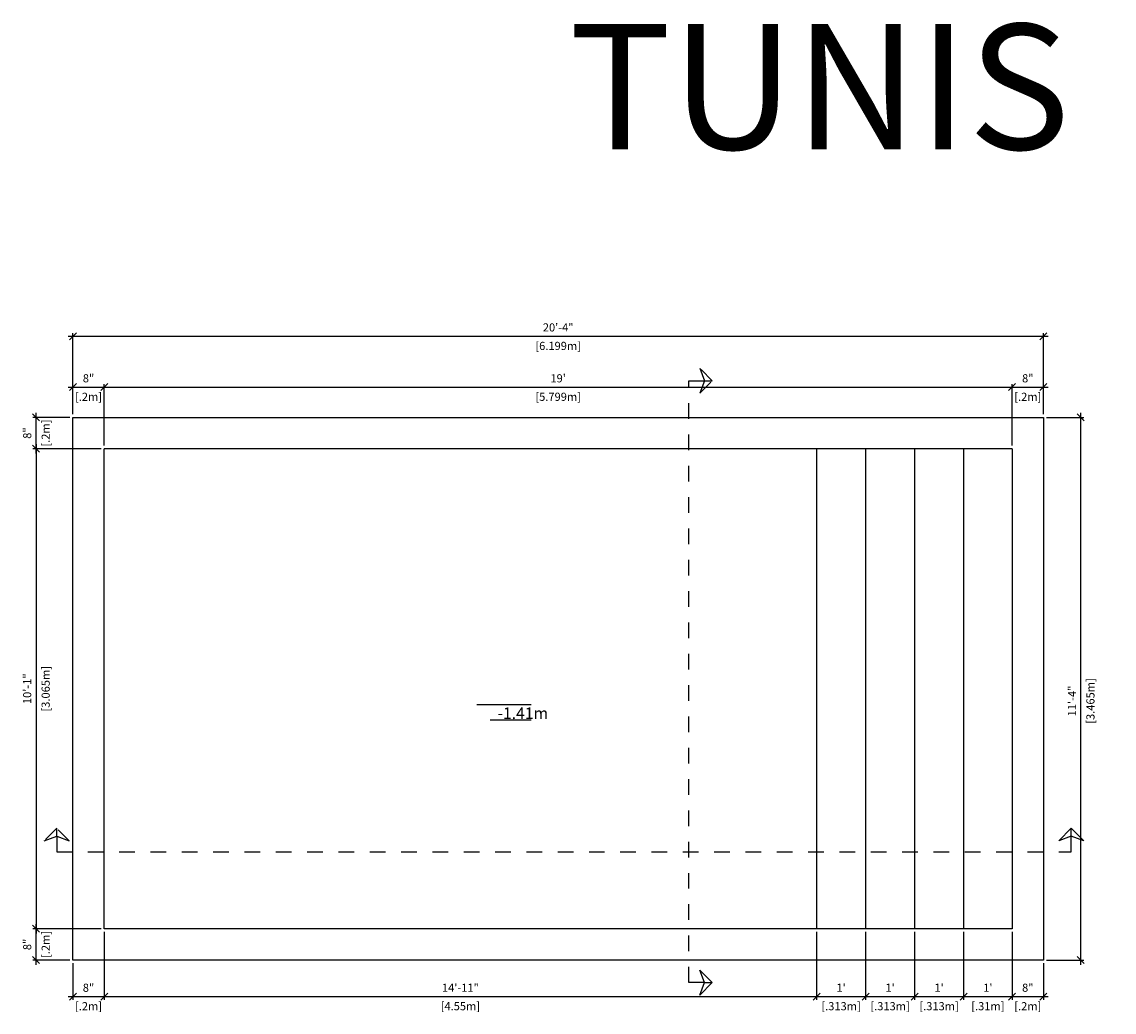
# Model space of a CAD drawing. Units: millimetres. Extents: x 225 to 381, y 108 to 137.
# Drawn here: x 346 to 353, y 131 to 137 of the extents above; entities that cross this region are included whole.
import ezdxf

# ---------------------------------------------------------------- set-up
doc = ezdxf.new("R2010")
doc.units = ezdxf.units.MM
doc.linetypes.add('DASHED', pattern=[0.75, 0.5, -0.25])
for name, color, linetype in [('iGUi_ARESTAS INTERNAS', 2, 'Continuous'), ('iGUi_BORDA EXTERNA', 4, 'Continuous'), ('iGUi_CORTE LONGITUDINAL', 166, 'Continuous'), ('iGUi_CORTE TRANSVERSAL', 116, 'Continuous'), ('iGUi_COTAS', 14, 'Continuous'), ('iGUi_TEXTO', 7, 'Continuous')]:
    doc.layers.add(name, color=color, linetype=linetype)
doc.styles.add('MtXpl_VAGRounded_Lt', font='VAGROUNDED-BOLD-CN.TTF')
doc.styles.get("Standard").update_dxf_attribs({"font": 'arial.ttf'})
doc.dimstyles.new('cota pis 1-75 10', dxfattribs={"dimtxt": 0.06, "dimasz": 0.045, "dimexe": 0.02, "dimexo": 0.02, "dimgap": 0.03, "dimtad": 1, "dimdec": 0, "dimlfac": 39.3701, "dimzin": 4, "dimdsep": 46, "dimlunit": 4, "dimtxsty": 'MtXpl_VAGRounded_Lt', "dimblk": 'OBLIQUE', "dimcen": 2.5, "dimdle": 0.03, "dimclrd": 14, "dimclre": 14, "dimclrt": 15, "dimadec": 0, "dimazin": 0, "dimtfac": 1, "dimtdec": 0, "dimtmove": 0, "dimatfit": 3, "dimldrblk": 'OBLIQUE', "dimfxl": 1, "dimfrac": 1, "dimtolj": 1, "dimtzin": 0, "dimarcsym": 0})

# ---------------------------------------------------------------- blocks, each defined once
blk = doc.blocks.new('_OBLIQUE')
at = {"color": 0, "linetype": 'ByBlock'}
blk.add_line((-0.5, -0.5), (0.5, 0.5), dxfattribs=at)
blk = doc.blocks.new('*D643')
at = {"layer": 'Defpoints', "color": 0, "transparency": 16777216}
for p in [(346.9881, 131.2491), (346.7881, 131.0491), (346.9881, 130.8163)]:
    blk.add_point(p, dxfattribs=at)
at = {"layer": 'iGUi_COTAS', "color": 14, "lineweight": -2, "transparency": 16777216}
for p, q in [((346.9881, 131.2291), (346.9881, 130.7963)), ((346.7881, 131.0291), (346.7881, 130.7963)), ((346.7581, 130.8163), (347.0181, 130.8163))]:
    blk.add_line(p, q, dxfattribs=at)
at = {"layer": 'iGUi_COTAS', "color": 14, "lineweight": -2, "transparency": 16777216, "xscale": 0.045, "yscale": 0.045, "zscale": 0.045, "rotation": 180}
blk.add_blockref('_OBLIQUE', (346.7881, 130.8163), dxfattribs=at)
at = {"layer": 'iGUi_COTAS', "color": 14, "lineweight": -2, "transparency": 16777216, "xscale": 0.045, "yscale": 0.045, "zscale": 0.045}
blk.add_blockref('_OBLIQUE', (346.9881, 130.8163), dxfattribs=at)
at = {"layer": 'iGUi_COTAS', "color": 15, "transparency": 16777216, "char_height": 0.052, "attachment_point": 5, "style": 'MtXpl_VAGRounded_Lt'}
for s, insert in [('\\A1;8"', (346.8881, 130.8727)), ('\\A1;[.2m]', (346.8881, 130.7547))]:
    blk.add_mtext(s, dxfattribs=dict(at, insert=insert))
blk = doc.blocks.new('*D644')
at = {"layer": 'Defpoints', "color": 0, "transparency": 16777216}
for p in [(346.9881, 131.2491), (351.5381, 131.2491), (351.5381, 130.8163)]:
    blk.add_point(p, dxfattribs=at)
at = {"layer": 'iGUi_COTAS', "color": 14, "lineweight": -2, "transparency": 16777216}
for p, q in [((346.9881, 131.2291), (346.9881, 130.7963)), ((351.5381, 131.2291), (351.5381, 130.7963)), ((346.9581, 130.8163), (351.5681, 130.8163))]:
    blk.add_line(p, q, dxfattribs=at)
at = {"layer": 'iGUi_COTAS', "color": 14, "lineweight": -2, "transparency": 16777216, "xscale": 0.045, "yscale": 0.045, "zscale": 0.045, "rotation": 180}
blk.add_blockref('_OBLIQUE', (346.9881, 130.8163), dxfattribs=at)
at = {"layer": 'iGUi_COTAS', "color": 14, "lineweight": -2, "transparency": 16777216, "xscale": 0.045, "yscale": 0.045, "zscale": 0.045}
blk.add_blockref('_OBLIQUE', (351.5381, 130.8163), dxfattribs=at)
at = {"layer": 'iGUi_COTAS', "color": 15, "transparency": 16777216, "char_height": 0.052, "attachment_point": 5, "style": 'MtXpl_VAGRounded_Lt'}
for s, insert in [('\\A1;14\'-11"', (349.2631, 130.8725)), ('\\A1;[4.55m]', (349.2631, 130.7547))]:
    blk.add_mtext(s, dxfattribs=dict(at, insert=insert))
blk = doc.blocks.new('*D645')
at = {"layer": 'Defpoints', "color": 0, "transparency": 16777216}
for p in [(351.5381, 131.2491), (351.8511, 131.2491), (351.8511, 130.8163)]:
    blk.add_point(p, dxfattribs=at)
at = {"layer": 'iGUi_COTAS', "color": 14, "lineweight": -2, "transparency": 16777216}
for p, q in [((351.5381, 131.2291), (351.5381, 130.7963)), ((351.8511, 131.2291), (351.8511, 130.7963)), ((351.5081, 130.8163), (351.8811, 130.8163))]:
    blk.add_line(p, q, dxfattribs=at)
at = {"layer": 'iGUi_COTAS', "color": 14, "lineweight": -2, "transparency": 16777216, "xscale": 0.045, "yscale": 0.045, "zscale": 0.045, "rotation": 180}
blk.add_blockref('_OBLIQUE', (351.5381, 130.8163), dxfattribs=at)
at = {"layer": 'iGUi_COTAS', "color": 14, "lineweight": -2, "transparency": 16777216, "xscale": 0.045, "yscale": 0.045, "zscale": 0.045}
blk.add_blockref('_OBLIQUE', (351.8511, 130.8163), dxfattribs=at)
at = {"layer": 'iGUi_COTAS', "color": 15, "transparency": 16777216, "char_height": 0.052, "attachment_point": 5, "style": 'MtXpl_VAGRounded_Lt'}
for s, insert in [("\\A1;1'", (351.6946, 130.8725)), ('\\A1;[.313m]', (351.6946, 130.7547))]:
    blk.add_mtext(s, dxfattribs=dict(at, insert=insert))
blk = doc.blocks.new('*D646')
at = {"layer": 'Defpoints', "color": 0, "transparency": 16777216}
for p in [(351.8511, 131.2491), (352.1641, 131.2491), (352.1641, 130.8163)]:
    blk.add_point(p, dxfattribs=at)
at = {"layer": 'iGUi_COTAS', "color": 14, "lineweight": -2, "transparency": 16777216}
for p, q in [((351.8511, 131.2291), (351.8511, 130.7963)), ((352.1641, 131.2291), (352.1641, 130.7963)), ((351.8211, 130.8163), (352.1941, 130.8163))]:
    blk.add_line(p, q, dxfattribs=at)
at = {"layer": 'iGUi_COTAS', "color": 14, "lineweight": -2, "transparency": 16777216, "xscale": 0.045, "yscale": 0.045, "zscale": 0.045, "rotation": 180}
blk.add_blockref('_OBLIQUE', (351.8511, 130.8163), dxfattribs=at)
at = {"layer": 'iGUi_COTAS', "color": 14, "lineweight": -2, "transparency": 16777216, "xscale": 0.045, "yscale": 0.045, "zscale": 0.045}
blk.add_blockref('_OBLIQUE', (352.1641, 130.8163), dxfattribs=at)
at = {"layer": 'iGUi_COTAS', "color": 15, "transparency": 16777216, "char_height": 0.052, "attachment_point": 5, "style": 'MtXpl_VAGRounded_Lt'}
for s, insert in [("\\A1;1'", (352.0076, 130.8725)), ('\\A1;[.313m]', (352.0076, 130.7547))]:
    blk.add_mtext(s, dxfattribs=dict(at, insert=insert))
blk = doc.blocks.new('*D647')
at = {"layer": 'Defpoints', "color": 0, "transparency": 16777216}
for p in [(352.1641, 131.2491), (352.4771, 131.2491), (352.4771, 130.8163)]:
    blk.add_point(p, dxfattribs=at)
at = {"layer": 'iGUi_COTAS', "color": 14, "lineweight": -2, "transparency": 16777216}
for p, q in [((352.1641, 131.2291), (352.1641, 130.7963)), ((352.4771, 131.2291), (352.4771, 130.7963)), ((352.1341, 130.8163), (352.5071, 130.8163))]:
    blk.add_line(p, q, dxfattribs=at)
at = {"layer": 'iGUi_COTAS', "color": 14, "lineweight": -2, "transparency": 16777216, "xscale": 0.045, "yscale": 0.045, "zscale": 0.045, "rotation": 180}
blk.add_blockref('_OBLIQUE', (352.1641, 130.8163), dxfattribs=at)
at = {"layer": 'iGUi_COTAS', "color": 14, "lineweight": -2, "transparency": 16777216, "xscale": 0.045, "yscale": 0.045, "zscale": 0.045}
blk.add_blockref('_OBLIQUE', (352.4771, 130.8163), dxfattribs=at)
at = {"layer": 'iGUi_COTAS', "color": 15, "transparency": 16777216, "char_height": 0.052, "attachment_point": 5, "style": 'MtXpl_VAGRounded_Lt'}
for s, insert in [("\\A1;1'", (352.3206, 130.8725)), ('\\A1;[.313m]', (352.3206, 130.7547))]:
    blk.add_mtext(s, dxfattribs=dict(at, insert=insert))
blk = doc.blocks.new('*D648')
at = {"layer": 'Defpoints', "color": 0, "transparency": 16777216}
for p in [(352.4771, 131.2491), (352.7871, 131.2491), (352.7871, 130.8163)]:
    blk.add_point(p, dxfattribs=at)
at = {"layer": 'iGUi_COTAS', "color": 14, "lineweight": -2, "transparency": 16777216}
for p, q in [((352.4771, 131.2291), (352.4771, 130.7963)), ((352.7871, 131.2291), (352.7871, 130.7963)), ((352.4471, 130.8163), (352.8171, 130.8163))]:
    blk.add_line(p, q, dxfattribs=at)
at = {"layer": 'iGUi_COTAS', "color": 14, "lineweight": -2, "transparency": 16777216, "xscale": 0.045, "yscale": 0.045, "zscale": 0.045, "rotation": 180}
blk.add_blockref('_OBLIQUE', (352.4771, 130.8163), dxfattribs=at)
at = {"layer": 'iGUi_COTAS', "color": 14, "lineweight": -2, "transparency": 16777216, "xscale": 0.045, "yscale": 0.045, "zscale": 0.045}
blk.add_blockref('_OBLIQUE', (352.7871, 130.8163), dxfattribs=at)
at = {"layer": 'iGUi_COTAS', "color": 15, "transparency": 16777216, "char_height": 0.052, "attachment_point": 5, "style": 'MtXpl_VAGRounded_Lt'}
for s, insert in [("\\A1;1'", (352.6321, 130.8725)), ('\\A1;[.31m]', (352.6321, 130.7547))]:
    blk.add_mtext(s, dxfattribs=dict(at, insert=insert))
blk = doc.blocks.new('*D649')
at = {"layer": 'Defpoints', "color": 0, "transparency": 16777216}
for p in [(352.7871, 131.2491), (352.9871, 131.0491), (352.9871, 130.8163)]:
    blk.add_point(p, dxfattribs=at)
at = {"layer": 'iGUi_COTAS', "color": 14, "lineweight": -2, "transparency": 16777216}
for p, q in [((352.7871, 131.2291), (352.7871, 130.7963)), ((352.9871, 131.0291), (352.9871, 130.7963)), ((352.7571, 130.8163), (353.0171, 130.8163))]:
    blk.add_line(p, q, dxfattribs=at)
at = {"layer": 'iGUi_COTAS', "color": 14, "lineweight": -2, "transparency": 16777216, "xscale": 0.045, "yscale": 0.045, "zscale": 0.045, "rotation": 180}
blk.add_blockref('_OBLIQUE', (352.7871, 130.8163), dxfattribs=at)
at = {"layer": 'iGUi_COTAS', "color": 14, "lineweight": -2, "transparency": 16777216, "xscale": 0.045, "yscale": 0.045, "zscale": 0.045}
blk.add_blockref('_OBLIQUE', (352.9871, 130.8163), dxfattribs=at)
at = {"layer": 'iGUi_COTAS', "color": 15, "transparency": 16777216, "char_height": 0.052, "attachment_point": 5, "style": 'MtXpl_VAGRounded_Lt'}
for s, insert in [('\\A1;8"', (352.8871, 130.8727)), ('\\A1;[.2m]', (352.8871, 130.7547))]:
    blk.add_mtext(s, dxfattribs=dict(at, insert=insert))
blk = doc.blocks.new('*D626')
at = {"layer": 'Defpoints', "color": 0, "transparency": 16777216}
for p in [(352.9871, 134.5141), (353.2257, 134.5141), (352.9871, 131.0491)]:
    blk.add_point(p, dxfattribs=at)
at = {"layer": 'iGUi_COTAS', "color": 14, "lineweight": -2, "transparency": 16777216}
for p, q in [((353.0071, 134.5141), (353.2457, 134.5141)), ((353.2257, 131.0191), (353.2257, 134.5441)), ((353.0071, 131.0491), (353.2457, 131.0491))]:
    blk.add_line(p, q, dxfattribs=at)
at = {"layer": 'iGUi_COTAS', "color": 14, "lineweight": -2, "transparency": 16777216, "xscale": 0.045, "yscale": 0.045, "zscale": 0.045}
for p, rotation in [((353.2257, 134.5141), 90), ((353.2257, 131.0491), 270)]:
    blk.add_blockref('_OBLIQUE', p, dxfattribs=dict(at, rotation=rotation))
at = {"layer": 'iGUi_COTAS', "color": 15, "transparency": 16777216, "char_height": 0.052, "attachment_point": 5, "rotation": 90, "style": 'MtXpl_VAGRounded_Lt'}
for s, insert in [('\\A1;[3.465m]', (353.2872, 132.7036)), ('\\A1;11\'-4"', (353.1695, 132.7036))]:
    blk.add_mtext(s, dxfattribs=dict(at, insert=insert))
blk = doc.blocks.new('*D627')
at = {"layer": 'Defpoints', "color": 0, "transparency": 16777216}
for p in [(346.5527, 131.2491), (346.9881, 131.2491), (346.7881, 131.0491)]:
    blk.add_point(p, dxfattribs=at)
at = {"layer": 'iGUi_COTAS', "color": 14, "lineweight": -2, "transparency": 16777216}
for p, q in [((346.9681, 131.2491), (346.5327, 131.2491)), ((346.5527, 131.0191), (346.5527, 131.2791)), ((346.7681, 131.0491), (346.5327, 131.0491))]:
    blk.add_line(p, q, dxfattribs=at)
at = {"layer": 'iGUi_COTAS', "color": 14, "lineweight": -2, "transparency": 16777216, "xscale": 0.045, "yscale": 0.045, "zscale": 0.045}
for p, rotation in [((346.5527, 131.2491), 90), ((346.5527, 131.0491), 270)]:
    blk.add_blockref('_OBLIQUE', p, dxfattribs=dict(at, rotation=rotation))
at = {"layer": 'iGUi_COTAS', "color": 15, "transparency": 16777216, "char_height": 0.052, "attachment_point": 5, "rotation": 90, "style": 'MtXpl_VAGRounded_Lt'}
for s, insert in [('\\A1;[.2m]', (346.6143, 131.1491)), ('\\A1;8"', (346.4963, 131.1491))]:
    blk.add_mtext(s, dxfattribs=dict(at, insert=insert))
blk = doc.blocks.new('*D628')
at = {"layer": 'Defpoints', "color": 0, "transparency": 16777216}
for p in [(346.9881, 134.3141), (346.5527, 131.2491), (346.9881, 131.2491)]:
    blk.add_point(p, dxfattribs=at)
at = {"layer": 'iGUi_COTAS', "color": 14, "lineweight": -2, "transparency": 16777216}
for p, q in [((346.9681, 134.3141), (346.5327, 134.3141)), ((346.5527, 134.3441), (346.5527, 131.2191)), ((346.9681, 131.2491), (346.5327, 131.2491))]:
    blk.add_line(p, q, dxfattribs=at)
at = {"layer": 'iGUi_COTAS', "color": 14, "lineweight": -2, "transparency": 16777216, "xscale": 0.045, "yscale": 0.045, "zscale": 0.045}
for p, rotation in [((346.5527, 134.3141), 90), ((346.5527, 131.2491), 270)]:
    blk.add_blockref('_OBLIQUE', p, dxfattribs=dict(at, rotation=rotation))
at = {"layer": 'iGUi_COTAS', "color": 15, "transparency": 16777216, "char_height": 0.052, "attachment_point": 5, "rotation": 90, "style": 'MtXpl_VAGRounded_Lt'}
for s, insert in [('\\A1;[3.065m]', (346.6143, 132.7816)), ('\\A1;10\'-1"', (346.4963, 132.7816))]:
    blk.add_mtext(s, dxfattribs=dict(at, insert=insert))
blk = doc.blocks.new('*D629')
at = {"layer": 'Defpoints', "color": 0, "transparency": 16777216}
for p in [(346.5527, 134.5141), (346.7881, 134.5141), (346.9881, 134.3141)]:
    blk.add_point(p, dxfattribs=at)
at = {"layer": 'iGUi_COTAS', "color": 14, "lineweight": -2, "transparency": 16777216}
for p, q in [((346.7681, 134.5141), (346.5327, 134.5141)), ((346.5527, 134.2841), (346.5527, 134.5441)), ((346.9681, 134.3141), (346.5327, 134.3141))]:
    blk.add_line(p, q, dxfattribs=at)
at = {"layer": 'iGUi_COTAS', "color": 14, "lineweight": -2, "transparency": 16777216, "xscale": 0.045, "yscale": 0.045, "zscale": 0.045}
for p, rotation in [((346.5527, 134.5141), 90), ((346.5527, 134.3141), 270)]:
    blk.add_blockref('_OBLIQUE', p, dxfattribs=dict(at, rotation=rotation))
at = {"layer": 'iGUi_COTAS', "color": 15, "transparency": 16777216, "char_height": 0.052, "attachment_point": 5, "rotation": 90, "style": 'MtXpl_VAGRounded_Lt'}
for s, insert in [('\\A1;8"', (346.4963, 134.4141)), ('\\A1;[.2m]', (346.6143, 134.4141))]:
    blk.add_mtext(s, dxfattribs=dict(at, insert=insert))
blk = doc.blocks.new('*D630')
at = {"layer": 'Defpoints', "color": 0, "transparency": 16777216}
for p in [(346.9881, 134.7074), (346.7881, 134.5141), (346.9881, 134.3141)]:
    blk.add_point(p, dxfattribs=at)
at = {"layer": 'iGUi_COTAS', "color": 14, "lineweight": -2, "transparency": 16777216}
for p, q in [((346.7881, 134.5341), (346.7881, 134.7274)), ((346.9881, 134.3341), (346.9881, 134.7274)), ((346.7581, 134.7074), (347.0181, 134.7074))]:
    blk.add_line(p, q, dxfattribs=at)
at = {"layer": 'iGUi_COTAS', "color": 14, "lineweight": -2, "transparency": 16777216, "xscale": 0.045, "yscale": 0.045, "zscale": 0.045, "rotation": 180}
blk.add_blockref('_OBLIQUE', (346.7881, 134.7074), dxfattribs=at)
at = {"layer": 'iGUi_COTAS', "color": 14, "lineweight": -2, "transparency": 16777216, "xscale": 0.045, "yscale": 0.045, "zscale": 0.045}
blk.add_blockref('_OBLIQUE', (346.9881, 134.7074), dxfattribs=at)
at = {"layer": 'iGUi_COTAS', "color": 15, "transparency": 16777216, "char_height": 0.052, "attachment_point": 5, "style": 'MtXpl_VAGRounded_Lt'}
for s, insert in [('\\A1;8"', (346.8881, 134.7638)), ('\\A1;[.2m]', (346.8881, 134.6458))]:
    blk.add_mtext(s, dxfattribs=dict(at, insert=insert))
blk = doc.blocks.new('*D631')
at = {"layer": 'Defpoints', "color": 0, "transparency": 16777216}
for p in [(352.7871, 134.7074), (346.9881, 134.3141), (352.7871, 134.3141)]:
    blk.add_point(p, dxfattribs=at)
at = {"layer": 'iGUi_COTAS', "color": 14, "lineweight": -2, "transparency": 16777216}
for p, q in [((346.9881, 134.3341), (346.9881, 134.7274)), ((352.7871, 134.3341), (352.7871, 134.7274)), ((346.9581, 134.7074), (352.8171, 134.7074))]:
    blk.add_line(p, q, dxfattribs=at)
at = {"layer": 'iGUi_COTAS', "color": 14, "lineweight": -2, "transparency": 16777216, "xscale": 0.045, "yscale": 0.045, "zscale": 0.045, "rotation": 180}
blk.add_blockref('_OBLIQUE', (346.9881, 134.7074), dxfattribs=at)
at = {"layer": 'iGUi_COTAS', "color": 14, "lineweight": -2, "transparency": 16777216, "xscale": 0.045, "yscale": 0.045, "zscale": 0.045}
blk.add_blockref('_OBLIQUE', (352.7871, 134.7074), dxfattribs=at)
at = {"layer": 'iGUi_COTAS', "color": 15, "transparency": 16777216, "char_height": 0.052, "attachment_point": 5, "style": 'MtXpl_VAGRounded_Lt'}
for s, insert in [("\\A1;19'", (349.8876, 134.7638)), ('\\A1;[5.799m]', (349.8876, 134.6458))]:
    blk.add_mtext(s, dxfattribs=dict(at, insert=insert))
blk = doc.blocks.new('*D613')
at = {"layer": 'Defpoints', "color": 0, "transparency": 16777216}
for p in [(352.9871, 134.7074), (352.9871, 134.5141), (352.7871, 134.3141)]:
    blk.add_point(p, dxfattribs=at)
at = {"layer": 'iGUi_COTAS', "color": 14, "lineweight": -2, "transparency": 16777216}
for p, q in [((352.7871, 134.3341), (352.7871, 134.7274)), ((352.9871, 134.5341), (352.9871, 134.7274)), ((352.7571, 134.7074), (353.0171, 134.7074))]:
    blk.add_line(p, q, dxfattribs=at)
at = {"layer": 'iGUi_COTAS', "color": 14, "lineweight": -2, "transparency": 16777216, "xscale": 0.045, "yscale": 0.045, "zscale": 0.045, "rotation": 180}
blk.add_blockref('_OBLIQUE', (352.7871, 134.7074), dxfattribs=at)
at = {"layer": 'iGUi_COTAS', "color": 14, "lineweight": -2, "transparency": 16777216, "xscale": 0.045, "yscale": 0.045, "zscale": 0.045}
blk.add_blockref('_OBLIQUE', (352.9871, 134.7074), dxfattribs=at)
at = {"layer": 'iGUi_COTAS', "color": 15, "transparency": 16777216, "char_height": 0.052, "attachment_point": 5, "style": 'MtXpl_VAGRounded_Lt'}
for s, insert in [('\\A1;8"', (352.8871, 134.7638)), ('\\A1;[.2m]', (352.8871, 134.6458))]:
    blk.add_mtext(s, dxfattribs=dict(at, insert=insert))
blk = doc.blocks.new('*D614')
at = {"layer": 'Defpoints', "color": 0, "transparency": 16777216}
for p in [(352.9871, 135.0323), (346.7881, 134.5141), (352.9871, 134.5141)]:
    blk.add_point(p, dxfattribs=at)
at = {"layer": 'iGUi_COTAS', "color": 14, "lineweight": -2, "transparency": 16777216}
for p, q in [((346.7581, 135.0323), (353.0171, 135.0323)), ((346.7881, 134.5341), (346.7881, 135.0523)), ((352.9871, 134.5341), (352.9871, 135.0523))]:
    blk.add_line(p, q, dxfattribs=at)
at = {"layer": 'iGUi_COTAS', "color": 14, "lineweight": -2, "transparency": 16777216, "xscale": 0.045, "yscale": 0.045, "zscale": 0.045, "rotation": 180}
blk.add_blockref('_OBLIQUE', (346.7881, 135.0323), dxfattribs=at)
at = {"layer": 'iGUi_COTAS', "color": 14, "lineweight": -2, "transparency": 16777216, "xscale": 0.045, "yscale": 0.045, "zscale": 0.045}
blk.add_blockref('_OBLIQUE', (352.9871, 135.0323), dxfattribs=at)
at = {"layer": 'iGUi_COTAS', "color": 15, "transparency": 16777216, "char_height": 0.052, "attachment_point": 5, "style": 'MtXpl_VAGRounded_Lt'}
for s, insert in [('\\A1;20\'-4"', (349.8876, 135.0887)), ('\\A1;[6.199m]', (349.8876, 134.9707))]:
    blk.add_mtext(s, dxfattribs=dict(at, insert=insert))

msp = doc.modelspace()

# ---------------------------------------------------------------- linework, layer by layer
at = {"layer": 'iGUi_ARESTAS INTERNAS'}
for p, q in [((346.9881, 131.2491), (346.9881, 134.3141)), ((352.7871, 134.3141), (346.9881, 134.3141)), ((351.5381, 134.3141), (351.5381, 131.2491)), ((351.8511, 134.3141), (351.8511, 131.2491)), ((352.1641, 134.3141), (352.1641, 131.2491)), ((352.4771, 134.3141), (352.4771, 131.2491)), ((352.7871, 134.3141), (352.7871, 131.2491)), ((352.7871, 131.2491), (346.9881, 131.2491))]:
    msp.add_line(p, q, dxfattribs=at)
at = {"layer": 'iGUi_BORDA EXTERNA'}
for p, q in [((346.7881, 131.0491), (346.7881, 134.5141)), ((346.7881, 134.5141), (352.9871, 134.5141)), ((352.9871, 134.5141), (352.9871, 131.0491)), ((352.9871, 131.0491), (346.7881, 131.0491))]:
    msp.add_line(p, q, dxfattribs=at)
at = {"layer": 'iGUi_CORTE LONGITUDINAL', "ltscale": 5}
for p, q in [((346.6848, 131.8408), (346.6848, 131.8908)), ((353.165, 131.8408), (353.165, 131.8908))]:
    msp.add_line(p, q, dxfattribs=at)
at = {"layer": 'iGUi_CORTE LONGITUDINAL', "linetype": 'DASHED', "ltscale": 0.2}
msp.add_lwpolyline([(346.6848, 131.8908), (346.6048, 131.8108), (346.6848, 131.8408), (346.7648, 131.8108)], close=True, dxfattribs=at)
at = {"layer": 'iGUi_CORTE LONGITUDINAL', "linetype": 'DASHED', "ltscale": 5}
msp.add_lwpolyline([(353.165, 131.8908), (353.245, 131.8108), (353.165, 131.8408), (353.085, 131.8108)], close=True, dxfattribs=at)
at = {"layer": 'iGUi_CORTE LONGITUDINAL', "linetype": 'DASHED', "ltscale": 0.2}
msp.add_lwpolyline([(346.6846, 131.8408), (346.6846, 131.7408), (353.1649, 131.7408), (353.1649, 131.8408)], dxfattribs=at)
at = {"layer": 'iGUi_CORTE TRANSVERSAL', "linetype": 'DASHED', "ltscale": 0.2}
msp.add_line((350.822, 134.7485), (350.872, 134.7485), dxfattribs=at)
at = {"layer": 'iGUi_CORTE TRANSVERSAL', "ltscale": 5}
msp.add_line((350.822, 130.9052), (350.872, 130.9052), dxfattribs=at)
at = {"layer": 'iGUi_CORTE TRANSVERSAL', "linetype": 'DASHED', "ltscale": 0.2}
msp.add_lwpolyline([(350.872, 134.7485), (350.792, 134.8285), (350.822, 134.7485), (350.792, 134.6685)], close=True, dxfattribs=at)
msp.add_lwpolyline([(350.822, 130.9051), (350.722, 130.9051), (350.722, 134.7484), (350.822, 134.7484)], dxfattribs=at)
at = {"layer": 'iGUi_CORTE TRANSVERSAL', "linetype": 'DASHED', "ltscale": 5}
msp.add_lwpolyline([(350.872, 130.9052), (350.792, 130.8252), (350.822, 130.9052), (350.792, 130.9852)], close=True, dxfattribs=at)
at = {"layer": 'iGUi_TEXTO'}
for p, q in [((349.3677, 132.6808), (349.7156, 132.6808)), ((349.4526, 132.5839), (349.7156, 132.5839))]:
    msp.add_line(p, q, dxfattribs=at)

# ---------------------------------------------------------------- texts
at = {"layer": 'iGUi_TEXTO', "insert": (349.9564, 137.0256), "char_height": 0.8, "attachment_point": 1}
msp.add_mtext_dynamic_manual_height_columns('{\\fVAGRounded-Bold Cn|b0|i0|c0|p2;TUNIS II - C27}', width=9.083926, gutter_width=0.244, heights=[0], dxfattribs=at)
at = {"layer": 'iGUi_TEXTO', "attachment_point": 1}
for s, insert, char_height, width in [('{\\fVAGRounded-Bold Cn|b0|i0|c0|p2;-4\'-8"}', (349.5142, 132.7778), 0.092152, 9.821680960320852e-15), ('{\\fVAGRounded-Bold Cn|b0|i0|c0|p2;-1.41m}', (349.5, 132.662), 0.073722, 0.184787)]:
    msp.add_mtext(s, dxfattribs=dict(at, insert=insert, char_height=char_height, width=width))

# ---------------------------------------------------------------- dimensions: what is measured, and where the dimension line sits
at = {"layer": 'iGUi_COTAS'}
for base, p1, p2, picture, middle in [((352.9871, 135.0323), (346.7881, 134.5141), (352.9871, 134.5141), '*D614', (349.8876, 135.0323)), ((346.9881, 134.7074), (346.7881, 134.5141), (346.9881, 134.3141), '*D630', (346.8881, 134.7074)), ((352.9871, 134.7074), (352.7871, 134.3141), (352.9871, 134.5141), '*D613', (352.8871, 134.7074)), ((346.9881, 130.8163), (346.7881, 131.0491), (346.9881, 131.2491), '*D643', (346.8881, 130.8163)), ((351.8511, 130.8163), (351.5381, 131.2491), (351.8511, 131.2491), '*D645', (351.6946, 130.8163)), ((352.1641, 130.8163), (351.8511, 131.2491), (352.1641, 131.2491), '*D646', (352.0076, 130.8163)), ((352.4771, 130.8163), (352.1641, 131.2491), (352.4771, 131.2491), '*D647', (352.3206, 130.8163)), ((352.9871, 130.8163), (352.7871, 131.2491), (352.9871, 131.0491), '*D649', (352.8871, 130.8163))]:
    dim = msp.add_linear_dim(base=base, p1=p1, p2=p2, dimstyle='cota pis 1-75 10', override={"dimtxt": 0.052, "dimpost": '\\X'}, dxfattribs=at)
    dim.commit()
    dim.dimension.update_dxf_attribs({"geometry": picture, "text_midpoint": middle, "dimtype": 160})
for base, p1, p2, picture, middle in [((352.7871, 134.7074), (346.9881, 134.3141), (352.7871, 134.3141), '*D631', (349.8876, 134.7074)), ((351.5381, 130.8163), (346.9881, 131.2491), (351.5381, 131.2491), '*D644', (349.2631, 130.8163)), ((352.7871, 130.8163), (352.4771, 131.2491), (352.7871, 131.2491), '*D648', (352.6321, 130.8163))]:
    dim = msp.add_linear_dim(base=base, p1=p1, p2=p2, dimstyle='cota pis 1-75 10', override={"dimtxt": 0.052, "dimpost": '\\X'}, dxfattribs=at)
    dim.commit()
    dim.dimension.update_dxf_attribs({"geometry": picture, "text_midpoint": middle})
for base, p1, p2, picture, middle in [((346.5527, 134.5141), (346.9881, 134.3141), (346.7881, 134.5141), '*D629', (346.5527, 134.4141)), ((353.2257, 134.5141), (352.9871, 131.0491), (352.9871, 134.5141), '*D626', (353.2257, 132.7036)), ((346.5527, 131.2491), (346.7881, 131.0491), (346.9881, 131.2491), '*D627', (346.5527, 131.1491))]:
    dim = msp.add_linear_dim(base=base, p1=p1, p2=p2, angle=270, dimstyle='cota pis 1-75 10', override={"dimtxt": 0.052, "dimpost": '\\X'}, dxfattribs=at)
    dim.commit()
    dim.dimension.update_dxf_attribs({"geometry": picture, "text_midpoint": middle, "dimtype": 160})
dim = msp.add_linear_dim(base=(346.5527, 131.2491), p1=(346.9881, 134.3141), p2=(346.9881, 131.2491), angle=270, dimstyle='cota pis 1-75 10', override={"dimtxt": 0.052, "dimpost": '\\X'}, dxfattribs=at)
dim.commit()
dim.dimension.update_dxf_attribs({"geometry": '*D628', "text_midpoint": (346.5527, 132.7816)})

doc.saveas('drawing.dxf')
